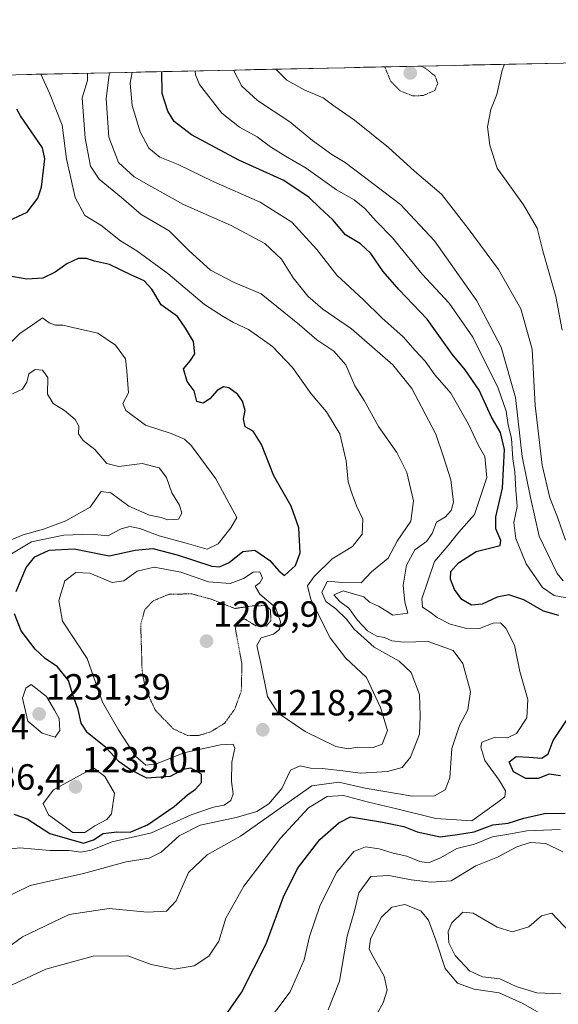
# Model space of a CAD drawing. Units: metres. Extents: x 644290 to 647735, y 4762340 to 4764726.
# Drawn here: x 646228 to 646376, y 4764439 to 4764710 of the extents above; entities that cross this region are included whole.
import ezdxf
from ezdxf.enums import TextEntityAlignment as Align

# ---------------------------------------------------------------- set-up
doc = ezdxf.new("R2010")
doc.units = ezdxf.units.M
doc.header["$MEASUREMENT"] = 0
doc.linetypes.add('TRAZOS2', pattern=[0.375, 0.25, -0.125])
for name, color, linetype, lineweight in [('Arbolado forestal CxS', 92, 'Continuous', 0), ('Carátula', 7, 'Continuous', 5), ('Curva de nivel maestra', 36, 'Continuous', 30), ('Curva de nivel normal', 36, 'Continuous', 0), ('Curva de nivel normal depresión', 36, 'TRAZOS2', 0), ('Municipio CxS', 142, 'Continuous', 0), ('Punto de cota en terreno', 7, 'Continuous', 0), ('Rótulo de punto de cota en terreno', 19, 'Continuous', 0)]:
    doc.layers.add(name, color=color, linetype=linetype, lineweight=lineweight)
doc.styles.add('Arial', font='txt', dxfattribs={"height": 0.2})

# ---------------------------------------------------------------- blocks, each defined once
blk = doc.blocks.new('*U156')
at = {"layer": 'Arbolado forestal CxS', "color": 92, "linetype": 'Continuous', "lineweight": 0}
blk.add_polyline3d([(645306.76, 4764674.93, 1274.23), (646935.71, 4764709.63, 1086.19)], dxfattribs=at)
blk = doc.blocks.new('5PATER')
at = {"layer": 'Carátula', "linetype": 'Continuous', "lineweight": 5}
h = blk.add_hatch(color=250, dxfattribs=at)
edge = h.paths.add_edge_path()
edge.add_ellipse((0, 0.01), major_axis=(-1.33, -1.34), ratio=0.999422, start_angle=0, end_angle=360)

msp = doc.modelspace()

# ---------------------------------------------------------------- linework, layer by layer
at = {"layer": 'Arbolado forestal CxS', "color": 92, "linetype": 'Continuous', "lineweight": 0}
msp.add_polyline3d([(646935.71, 4764709.63, 1086.19), (645306.76, 4764674.93, 1274.23)], dxfattribs=at)
at = {"layer": 'Curva de nivel maestra', "color": 36, "linetype": 'Continuous', "lineweight": 30}
for points in [[(646375.82, 4764546.02, 1200), (646371.62, 4764547.27, 1200), (646366.22, 4764550.39, 1200), (646362.12, 4764551.68, 1200), (646358.88, 4764551.1, 1200), (646354.78, 4764549.12, 1200), (646351.83, 4764548.91, 1200), (646349.13, 4764550.42, 1200), (646347.11, 4764553.19, 1200), (646346.05, 4764555.98, 1200), (646346.17, 4764558.15, 1200), (646348.21, 4764560.49, 1200), (646353.14, 4764563.6, 1200), (646359.73, 4764565.3, 1200), (646359.86, 4764566.67, 1200), (646358.55, 4764569.83, 1200), (646358.55, 4764573.16, 1200), (646360.32, 4764581.03, 1200), (646360.86, 4764591.63, 1200), (646359.82, 4764596.28, 1200), (646357.31, 4764600.54, 1200), (646353.96, 4764607.88, 1200), (646350.11, 4764613.46, 1200), (646346.49, 4764617.79, 1200), (646339.6, 4764627.42, 1200), (646331.93, 4764635.47, 1200), (646327.53, 4764640.48, 1200), (646324.14, 4764645.45, 1200), (646321.33, 4764648.08, 1200), (646317.21, 4764650.6, 1200), (646313.7, 4764654.66, 1200), (646310.11, 4764657.97, 1200), (646307.19, 4764660.81, 1200), (646300.22, 4764665.46, 1200), (646287.84, 4764671.09, 1200), (646274.86, 4764678.03, 1200), (646270.12, 4764681.65, 1200), (646268.34, 4764684.54, 1200), (646266.82, 4764689.34, 1200), (646266.68, 4764695.38, 1200)], [(646223.41, 4764653.82, 1225), (646229.74, 4764656.82, 1225), (646232.65, 4764660.62, 1225), (646233.67, 4764663.65, 1225), (646234.58, 4764671.41, 1225), (646233.9, 4764674.46, 1225), (646227.91, 4764683.24, 1225), (646226.84, 4764685.08, 1225)], [(646226.7, 4764552.64, 1225), (646229.46, 4764559.2, 1225), (646231.82, 4764562.16, 1225), (646235.78, 4764564.01, 1225), (646242.64, 4764564.38, 1225), (646252.22, 4764562.39, 1225), (646259.4, 4764564.02, 1225), (646264.23, 4764564.46, 1225), (646270.9, 4764562.68, 1225), (646280.43, 4764559.62, 1225), (646282.54, 4764559.44, 1225), (646285.26, 4764560.57, 1225), (646288.99, 4764563.58, 1225), (646292.27, 4764564, 1225), (646296.37, 4764561.18, 1225), (646298.9, 4764558.28, 1225), (646300.46, 4764557.03, 1225), (646303.45, 4764559.8, 1225), (646304.7, 4764563.26, 1225), (646304.34, 4764570.09, 1225), (646302.3, 4764576.05, 1225), (646297.47, 4764584.37, 1225), (646294.13, 4764593.04, 1225), (646291.8, 4764596.7, 1225), (646289.61, 4764597.85, 1225), (646289.19, 4764600.04, 1225), (646289.65, 4764602.33, 1225), (646288.92, 4764604.92, 1225), (646287.54, 4764606.81, 1225), (646285.11, 4764608.59, 1225), (646283.7, 4764608.84, 1225), (646281.9, 4764607.84, 1225), (646279.95, 4764605.57, 1225), (646278.09, 4764604.34, 1225), (646276.31, 4764604.83, 1225), (646275.62, 4764607.77, 1225), (646273.7, 4764610.27, 1225), (646272.65, 4764613.77, 1225), (646274.63, 4764616.04, 1225), (646275.75, 4764617.89, 1225), (646275.39, 4764621.28, 1225), (646273.2, 4764624.97, 1225), (646271.06, 4764628.12, 1225), (646266.58, 4764631.39, 1225), (646264, 4764635.63, 1225), (646261.87, 4764637.96, 1225), (646258.16, 4764639.54, 1225), (646252.37, 4764642.42, 1225), (646248.25, 4764643.31, 1225), (646245.98, 4764644.08, 1225), (646243.69, 4764644.05, 1225), (646240.57, 4764642.6, 1225), (646237.4, 4764640.31, 1225), (646234.03, 4764638.69, 1225), (646229.61, 4764638.42, 1225), (646224.43, 4764639.28, 1225)], [(646226.08, 4764491.46, 1225), (646229.75, 4764490.2, 1225), (646235.9, 4764486.15, 1225), (646245.15, 4764483.56, 1225), (646247.97, 4764484.41, 1225), (646250.58, 4764486.18, 1225), (646254.37, 4764486.63, 1225), (646258.01, 4764486.53, 1225), (646262.79, 4764488.54, 1225), (646270.12, 4764493.59, 1225), (646273.8, 4764496.82, 1225), (646275.93, 4764498.32, 1225), (646277.62, 4764500.23, 1225), (646277.58, 4764502.51, 1225), (646274.72, 4764504.16, 1225), (646272.56, 4764503.78, 1225), (646269.05, 4764501.8, 1225), (646262.57, 4764501.36, 1225), (646258.1, 4764503.64, 1225), (646255.02, 4764505.91, 1225), (646251.26, 4764509.94, 1225), (646246.32, 4764513.8, 1225), (646244.53, 4764516.5, 1225), (646243.72, 4764520.22, 1225), (646242.28, 4764524.26, 1225), (646241.08, 4764528.22, 1225), (646238.07, 4764531.98, 1225), (646234.64, 4764534.2, 1225), (646231.89, 4764536.83, 1225), (646228.07, 4764541.82, 1225), (646226.19, 4764546.51, 1225)], [(646376.29, 4764502.06, 1200), (646373.15, 4764502.48, 1200), (646370.16, 4764501.32, 1200), (646366.71, 4764501.26, 1200), (646363.34, 4764503.15, 1200), (646362.16, 4764505.84, 1200), (646364.06, 4764507.33, 1200), (646367.71, 4764507.16, 1200), (646371.19, 4764506.84, 1200), (646372.86, 4764508.04, 1200), (646374.26, 4764511.77, 1200), (646378.26, 4764517.76, 1200)], [(646284.19, 4764436.26, 1200), (646288.65, 4764442.52, 1200), (646295.36, 4764455.92, 1200), (646300.12, 4764468.83, 1200), (646304.02, 4764476.61, 1200), (646310.13, 4764484.54, 1200), (646315.35, 4764489.11, 1200), (646318.53, 4764490.79, 1200), (646327.4, 4764489.32, 1200), (646333.23, 4764488.09, 1200), (646336.9, 4764486.66, 1200), (646343.23, 4764485.3, 1200), (646347.98, 4764485.91, 1200), (646352.59, 4764486.66, 1200), (646357.66, 4764488.59, 1200), (646361.89, 4764489.03, 1200), (646366.22, 4764490.39, 1200), (646371.89, 4764491.64, 1200), (646377.54, 4764491.76, 1200)]]:
    msp.add_polyline3d(points, dxfattribs=at)
at = {"layer": 'Curva de nivel normal', "color": 36, "linetype": 'Continuous', "lineweight": 0}
for points in [[(646379.99, 4764550.49, 1195), (646374.57, 4764551.52, 1195), (646371.31, 4764553.73, 1195), (646366.87, 4764560.2, 1195), (646363.99, 4764567.17, 1195), (646363.44, 4764571.55, 1195), (646364.36, 4764576.01, 1195), (646363.99, 4764580.44, 1195), (646363.73, 4764585.48, 1195), (646363.2, 4764589.03, 1195), (646362.86, 4764594.64, 1195), (646361.88, 4764598.36, 1195), (646361.39, 4764602.16, 1195), (646359.16, 4764608.49, 1195), (646352.16, 4764622.44, 1195), (646345.65, 4764631.77, 1195), (646338.27, 4764639.81, 1195), (646330.12, 4764649.76, 1195), (646325.66, 4764654.35, 1195), (646322.48, 4764657.84, 1195), (646319.6, 4764660.2, 1195), (646314.68, 4764662.95, 1195), (646306.35, 4764668.83, 1195), (646300.67, 4764672.17, 1195), (646296.58, 4764674.72, 1195), (646292.88, 4764677.46, 1195), (646288.07, 4764680.11, 1195), (646283.2, 4764683.96, 1195), (646277.05, 4764691.82, 1195), (646275.98, 4764694.5, 1195), (646275.88, 4764695.58, 1195)], [(646377.01, 4764555.57, 1190), (646375.37, 4764557.55, 1190), (646370.41, 4764567.86, 1190), (646368.02, 4764578.42, 1190), (646365.73, 4764589.66, 1190), (646363.92, 4764605.89, 1190), (646360.01, 4764619.72, 1190), (646353.26, 4764632.46, 1190), (646341.64, 4764648.89, 1190), (646332.27, 4764658.92, 1190), (646317.12, 4764670.44, 1190), (646313.4, 4764672.65, 1190), (646308.17, 4764676.42, 1190), (646301.92, 4764681.56, 1190), (646293, 4764687.47, 1190), (646288.73, 4764691.37, 1190), (646286.41, 4764695.8, 1190)], [(646377.66, 4764566.74, 1185), (646375.43, 4764573.07, 1185), (646373.38, 4764578.31, 1185), (646371.25, 4764587.36, 1185), (646369.3, 4764603.73, 1185), (646368.48, 4764619.16, 1185), (646365.35, 4764630.28, 1185), (646359.28, 4764641.08, 1185), (646350.87, 4764652.3, 1185), (646343.62, 4764661.71, 1185), (646336.13, 4764668.07, 1185), (646329.01, 4764674.52, 1185), (646319.68, 4764682.01, 1185), (646313.95, 4764685.95, 1185), (646311.04, 4764688.14, 1185), (646306.02, 4764690.25, 1185), (646301.11, 4764693.06, 1185), (646298.04, 4764696.05, 1185)], [(646376.71, 4764624.42, 1180), (646374.97, 4764633.63, 1180), (646371.45, 4764646.15, 1180), (646369.87, 4764652.39, 1180), (646366.14, 4764658.77, 1180), (646358.89, 4764668.91, 1180), (646356.84, 4764675.22, 1180), (646356.18, 4764680.2, 1180), (646357.18, 4764684.96, 1180), (646358.76, 4764689.06, 1180), (646360.29, 4764695.73, 1180), (646360.91, 4764697.39, 1180)], [(646218.38, 4764450.48, 1210), (646228.4, 4764457.86, 1210), (646241.22, 4764463.94, 1210), (646252.26, 4764465.64, 1210), (646262.67, 4764464.6, 1210), (646268.04, 4764464.89, 1210), (646270.64, 4764467.67, 1210), (646274.05, 4764475.47, 1210), (646279.21, 4764480.34, 1210), (646288.31, 4764485.45, 1210), (646307.9, 4764499.3, 1210), (646315.34, 4764500.31, 1210), (646322.63, 4764498.64, 1210), (646335.48, 4764496.44, 1210), (646341.69, 4764496.57, 1210), (646344.61, 4764498.19, 1210), (646345.88, 4764501.49, 1210), (646346.45, 4764509.49, 1210), (646348.51, 4764515.83, 1210), (646350.79, 4764520.16, 1210), (646351.54, 4764525.16, 1210), (646349.44, 4764532.83, 1210), (646346.74, 4764536.41, 1210), (646339.95, 4764538.87, 1210), (646333.13, 4764538.77, 1210), (646329.97, 4764539.12, 1210), (646327.93, 4764540, 1210), (646325.79, 4764540.38, 1210), (646323.26, 4764541.85, 1210), (646320.48, 4764544.74, 1210), (646318.14, 4764548.07, 1210), (646315.62, 4764549.88, 1210), (646314.03, 4764551.7, 1210), (646316.59, 4764552.85, 1210), (646322.25, 4764551.18, 1210), (646323.76, 4764549.68, 1210), (646326.31, 4764548.57, 1210), (646328.66, 4764547.19, 1210), (646330.16, 4764546.16, 1210), (646334.35, 4764546.67, 1210), (646333.46, 4764549.75, 1210), (646333.04, 4764554.39, 1210), (646333.96, 4764559.88, 1210), (646336.21, 4764564.07, 1210), (646339.42, 4764566.39, 1210), (646340.98, 4764568.54, 1210), (646342.17, 4764571.64, 1210), (646344.64, 4764573.16, 1210), (646346.23, 4764574.89, 1210), (646346.92, 4764577.18, 1210), (646346.18, 4764583.28, 1210), (646344.09, 4764589.63, 1210), (646342.06, 4764595.81, 1210), (646338.07, 4764603.32, 1210), (646335.47, 4764608.41, 1210), (646330.21, 4764614.85, 1210), (646318.87, 4764624.71, 1210), (646310.94, 4764630.19, 1210), (646306.8, 4764633.71, 1210), (646302.83, 4764638.75, 1210), (646299.65, 4764643.89, 1210), (646295.03, 4764648.17, 1210), (646285.76, 4764653.1, 1210), (646272.7, 4764658.91, 1210), (646263.19, 4764664.17, 1210), (646259.12, 4764666.45, 1210), (646254.79, 4764670.44, 1210), (646252.18, 4764677.36, 1210), (646251.41, 4764688.02, 1210), (646252.26, 4764694.48, 1210), (646252.51, 4764695.08, 1210)], [(646218.66, 4764466.18, 1215), (646230.51, 4764471.96, 1215), (646245.23, 4764475.19, 1215), (646256.9, 4764478.38, 1215), (646263.23, 4764479.38, 1215), (646266.55, 4764481.11, 1215), (646271.49, 4764485.57, 1215), (646277.3, 4764488.44, 1215), (646287.14, 4764490.57, 1215), (646292.86, 4764492.22, 1215), (646296.14, 4764494.37, 1215), (646299.66, 4764498.53, 1215), (646302.06, 4764503.58, 1215), (646304.76, 4764504.76, 1215), (646307.57, 4764504.16, 1215), (646310.82, 4764504.08, 1215), (646316.5, 4764503.43, 1215), (646321.29, 4764502.72, 1215), (646328.78, 4764503.22, 1215), (646332.75, 4764504.33, 1215), (646335.1, 4764507.16, 1215), (646337.54, 4764513.49, 1215), (646337.74, 4764518.49, 1215), (646337.55, 4764524.35, 1215), (646335.21, 4764530.42, 1215), (646331.9, 4764533.49, 1215), (646325.09, 4764537.35, 1215), (646319.56, 4764542.26, 1215), (646317.45, 4764545.05, 1215), (646314.52, 4764547.87, 1215), (646311.78, 4764549.9, 1215), (646310.7, 4764552.48, 1215), (646312.28, 4764555.51, 1215), (646316.32, 4764555.14, 1215), (646321.52, 4764554.98, 1215), (646324.36, 4764558.07, 1215), (646328.94, 4764561.8, 1215), (646331.4, 4764566.42, 1215), (646335.16, 4764571.96, 1215), (646335.9, 4764577.49, 1215), (646334.05, 4764585.31, 1215), (646331.28, 4764590.81, 1215), (646326.28, 4764597.92, 1215), (646322.36, 4764605.1, 1215), (646319.8, 4764609.07, 1215), (646317.28, 4764614.88, 1215), (646313.99, 4764618.58, 1215), (646309.3, 4764621.77, 1215), (646304.59, 4764625.88, 1215), (646293.99, 4764634.33, 1215), (646286.38, 4764637.6, 1215), (646280.07, 4764640.9, 1215), (646274.21, 4764646.16, 1215), (646268.76, 4764651.66, 1215), (646261.06, 4764656.18, 1215), (646255.63, 4764660.85, 1215), (646249.49, 4764665.84, 1215), (646247.14, 4764669.44, 1215), (646245.69, 4764677.1, 1215), (646244.85, 4764688.15, 1215), (646246.3, 4764692.97, 1215), (646246.26, 4764694.95, 1215)], [(646223.16, 4764481.7, 1220), (646227.66, 4764482.26, 1220), (646235.97, 4764481.56, 1220), (646241.24, 4764481.5, 1220), (646244.5, 4764481.1, 1220), (646247.34, 4764481.62, 1220), (646253.06, 4764483.94, 1220), (646263.9, 4764486.36, 1220), (646274.82, 4764491.3, 1220), (646280.91, 4764493.43, 1220), (646283.82, 4764493.98, 1220), (646285.68, 4764495.27, 1220), (646286.33, 4764497.11, 1220), (646285.84, 4764500.47, 1220), (646285.93, 4764505.79, 1220), (646286.78, 4764509.6, 1220), (646286.33, 4764510.72, 1220), (646282.87, 4764510.55, 1220), (646272.78, 4764508.37, 1220), (646265.29, 4764505.3, 1220), (646262.32, 4764504.92, 1220), (646259.52, 4764507.45, 1220), (646254.91, 4764514.5, 1220), (646250.39, 4764522.27, 1220), (646246.19, 4764534.26, 1220), (646239.42, 4764544.51, 1220), (646238.4, 4764550.14, 1220), (646240.09, 4764555.58, 1220), (646243.08, 4764557.89, 1220), (646246.95, 4764557.67, 1220), (646253.06, 4764555.14, 1220), (646256.26, 4764555.55, 1220), (646259.9, 4764558.26, 1220), (646264.58, 4764559.3, 1220), (646271.97, 4764557.92, 1220), (646279.58, 4764555.27, 1220), (646285.46, 4764554.83, 1220), (646289.16, 4764556.25, 1220), (646291.8, 4764557.97, 1220), (646293.68, 4764558.01, 1220), (646294.35, 4764556.34, 1220), (646293.67, 4764555.05, 1220), (646292.4, 4764554.14, 1220), (646293.67, 4764551.93, 1220), (646297.95, 4764548.21, 1220), (646299.31, 4764544.35, 1220), (646299.06, 4764542.22, 1220), (646297.38, 4764540.96, 1220), (646294.01, 4764539.94, 1220), (646292.81, 4764537.83, 1220), (646293.97, 4764532.83, 1220), (646295.77, 4764523.78, 1220), (646298.65, 4764519.26, 1220), (646306.09, 4764514.2, 1220), (646314.54, 4764510.09, 1220), (646317.9, 4764509.44, 1220), (646320.48, 4764509.93, 1220), (646324.79, 4764509.83, 1220), (646327.31, 4764510.74, 1220), (646328.74, 4764514.49, 1220), (646326.77, 4764520.78, 1220), (646322.96, 4764529.06, 1220), (646317.17, 4764534.43, 1220), (646312.98, 4764539.9, 1220), (646307.64, 4764550.45, 1220), (646306.78, 4764554.22, 1220), (646308.59, 4764556.75, 1220), (646313.51, 4764561.59, 1220), (646319.16, 4764564.95, 1220), (646321.75, 4764568.36, 1220), (646321.95, 4764572.52, 1220), (646320.25, 4764576.18, 1220), (646319.06, 4764579.36, 1220), (646317.92, 4764582.71, 1220), (646317.42, 4764588.52, 1220), (646315.67, 4764595.96, 1220), (646312.02, 4764601.93, 1220), (646307.77, 4764606.94, 1220), (646302.61, 4764614.18, 1220), (646297.15, 4764619.94, 1220), (646290.57, 4764624.61, 1220), (646286.42, 4764626.54, 1220), (646283.58, 4764628.16, 1220), (646278.44, 4764631.45, 1220), (646268.35, 4764639.96, 1220), (646259.82, 4764646.16, 1220), (646255.36, 4764648.95, 1220), (646249.96, 4764653.21, 1220), (646245.59, 4764655.84, 1220), (646242.9, 4764660.81, 1220), (646240.54, 4764671.4, 1220), (646239.36, 4764680.71, 1220), (646235.82, 4764689.43, 1220), (646233.48, 4764694.67, 1220)], [(646225.55, 4764444.62, 1205), (646234.81, 4764448.95, 1205), (646247.89, 4764452.48, 1205), (646257.34, 4764452.61, 1205), (646263.76, 4764450.19, 1205), (646270.1, 4764448.93, 1205), (646275.63, 4764449.82, 1205), (646279.68, 4764452.52, 1205), (646282.37, 4764456.62, 1205), (646284.35, 4764462.92, 1205), (646289.28, 4764471.77, 1205), (646299.33, 4764484.87, 1205), (646306.99, 4764493.24, 1205), (646312.14, 4764496.34, 1205), (646316.65, 4764496.64, 1205), (646323.53, 4764494.82, 1205), (646331.28, 4764492.98, 1205), (646342, 4764490.31, 1205), (646351.9, 4764489.7, 1205), (646359.1, 4764494.76, 1205), (646361, 4764496.24, 1205), (646361.2, 4764497.92, 1205), (646359.43, 4764500.88, 1205), (646355.49, 4764506.19, 1205), (646354.37, 4764509.9, 1205), (646354.67, 4764511.28, 1205), (646358.34, 4764512.64, 1205), (646361.76, 4764512.47, 1205), (646364.19, 4764513.62, 1205), (646367.01, 4764517.94, 1205), (646367.31, 4764522.96, 1205), (646365.1, 4764530.7, 1205), (646363.66, 4764537.94, 1205), (646361.3, 4764542.56, 1205), (646359.78, 4764544.03, 1205), (646357.74, 4764543.98, 1205), (646354, 4764542.5, 1205), (646350.13, 4764542.58, 1205), (646345.96, 4764543.69, 1205), (646342.37, 4764545.51, 1205), (646340.44, 4764546.96, 1205), (646338.34, 4764548.3, 1205), (646338.18, 4764550.63, 1205), (646339.74, 4764555.24, 1205), (646341.65, 4764560.91, 1205), (646345.42, 4764565.26, 1205), (646348.37, 4764568.89, 1205), (646352.64, 4764573.82, 1205), (646356.08, 4764583.95, 1205), (646355.46, 4764589.68, 1205), (646353.74, 4764592.74, 1205), (646351.01, 4764598.6, 1205), (646346.12, 4764607.13, 1205), (646341.79, 4764612.17, 1205), (646339.07, 4764615.9, 1205), (646336.38, 4764618.77, 1205), (646333.02, 4764622.56, 1205), (646327.18, 4764627.82, 1205), (646322.1, 4764632.73, 1205), (646314.77, 4764639.47, 1205), (646309.36, 4764646.52, 1205), (646302.45, 4764654.04, 1205), (646293.77, 4764659.56, 1205), (646280.83, 4764665.24, 1205), (646271.18, 4764669.89, 1205), (646266.16, 4764671.89, 1205), (646263.14, 4764674.4, 1205), (646260.78, 4764678.87, 1205), (646258.58, 4764686.03, 1205), (646258, 4764692.2, 1205), (646258.54, 4764695.21, 1205)], [(646225.38, 4764563.02, 1230), (646230.95, 4764566.26, 1230), (646239.77, 4764568.14, 1230), (646247.28, 4764568.36, 1230), (646251.9, 4764567.91, 1230), (646255.57, 4764569.82, 1230), (646257.93, 4764570.46, 1230), (646260.64, 4764569.96, 1230), (646266, 4764567.93, 1230), (646273.38, 4764565.88, 1230), (646279.2, 4764564.22, 1230), (646282.23, 4764565.73, 1230), (646285.66, 4764570.11, 1230), (646287.32, 4764572.98, 1230), (646284.61, 4764577.95, 1230), (646281.58, 4764583.56, 1230), (646274.88, 4764592.63, 1230), (646272.92, 4764594.42, 1230), (646269.27, 4764596.02, 1230), (646262.23, 4764598.27, 1230), (646256.83, 4764602.29, 1230), (646256.03, 4764604.3, 1230), (646257.6, 4764607.16, 1230), (646257.12, 4764613.16, 1230), (646256.76, 4764616.52, 1230), (646253.95, 4764620.25, 1230), (646249.12, 4764623.56, 1230), (646242.27, 4764625.15, 1230), (646239.53, 4764625.78, 1230), (646237.47, 4764625.72, 1230), (646235.77, 4764626.42, 1230), (646233.94, 4764627.76, 1230), (646231.76, 4764626.22, 1230), (646227.7, 4764623.48, 1230), (646223.32, 4764619.06, 1230)], [(646219.23, 4764564.37, 1235), (646228.57, 4764568.21, 1235), (646234.23, 4764569.74, 1235), (646240.32, 4764572.07, 1235), (646247.05, 4764575.75, 1235), (646250.08, 4764580.11, 1235), (646252.73, 4764579.71, 1235), (646257.65, 4764576.09, 1235), (646263.31, 4764573.61, 1235), (646266.53, 4764572.95, 1235), (646268.39, 4764572.27, 1235), (646271.3, 4764572.48, 1235), (646272.19, 4764574.16, 1235), (646271.59, 4764576.37, 1235), (646269.46, 4764579.7, 1235), (646268.02, 4764583.94, 1235), (646266, 4764586.63, 1235), (646261.33, 4764587.79, 1235), (646254.9, 4764586.93, 1235), (646251.64, 4764587.76, 1235), (646248.32, 4764591.62, 1235), (646245.11, 4764594.1, 1235), (646243.84, 4764595.93, 1235), (646243.9, 4764598.01, 1235), (646242.9, 4764599.84, 1235), (646239.93, 4764602.29, 1235), (646236.89, 4764604.22, 1235), (646235.34, 4764606.83, 1235), (646235.41, 4764611.4, 1235), (646233.9, 4764613.38, 1235), (646231.9, 4764613.56, 1235), (646230.2, 4764612.4, 1235), (646229.59, 4764610.13, 1235), (646228.43, 4764608.23, 1235), (646225.71, 4764606.87, 1235)], [(646237.4, 4764512.66, 1230), (646238.7, 4764514.48, 1230), (646238.48, 4764517.73, 1230), (646237.24, 4764520.04, 1230), (646235.03, 4764523.79, 1230), (646230.85, 4764527.11, 1230), (646229.31, 4764526.12, 1230), (646228.4, 4764523.35, 1230), (646229.9, 4764517.06, 1230), (646233.82, 4764513.71, 1230), (646237.4, 4764512.66, 1230)], [(646242.26, 4764486.49, 1230), (646245.57, 4764486.5, 1230), (646248.28, 4764488.31, 1230), (646251.59, 4764490.06, 1230), (646252.87, 4764491.59, 1230), (646253.69, 4764497.29, 1230), (646251.03, 4764501.84, 1230), (646247.95, 4764504.21, 1230), (646236.99, 4764498.19, 1230), (646234.11, 4764494.4, 1230), (646235.62, 4764491.29, 1230), (646242.26, 4764486.49, 1230)], [(646294.4, 4764432.67, 1195), (646301.98, 4764442.75, 1195), (646305.87, 4764451.48, 1195), (646307.33, 4764457.88, 1195), (646310.22, 4764466.48, 1195), (646314.85, 4764475.54, 1195), (646319.48, 4764481.28, 1195), (646322.72, 4764482.55, 1195), (646326.47, 4764481.98, 1195), (646330.26, 4764480.75, 1195), (646334.05, 4764479.98, 1195), (646337.63, 4764478.52, 1195), (646340.05, 4764478.14, 1195), (646343.12, 4764479.41, 1195), (646347.82, 4764482.03, 1195), (646352.69, 4764483.3, 1195), (646357.59, 4764485.29, 1195), (646361.52, 4764485.88, 1195), (646367.06, 4764486.91, 1195), (646376.17, 4764487.25, 1195)], [(646312.45, 4764437.8, 1190), (646315.53, 4764445.62, 1190), (646317.63, 4764458.01, 1190), (646319.64, 4764464.93, 1190), (646320.85, 4764469.92, 1190), (646324.17, 4764474.43, 1190), (646329.07, 4764474.65, 1190), (646335.2, 4764473.44, 1190), (646340.77, 4764472.79, 1190), (646346.26, 4764473.23, 1190), (646353, 4764477.33, 1190), (646358.99, 4764479.7, 1190), (646364.3, 4764482.52, 1190), (646367.99, 4764483.7, 1190), (646372.27, 4764483.45, 1190), (646376.88, 4764481.19, 1190)], [(646324.4, 4764434.18, 1185), (646327.51, 4764439.7, 1185), (646328.67, 4764443.15, 1185), (646327.82, 4764447, 1185), (646324.3, 4764453.17, 1185), (646323.72, 4764454.57, 1185), (646324.08, 4764457.16, 1185), (646327.01, 4764463.14, 1185), (646329.92, 4764465.96, 1185), (646333.48, 4764466.74, 1185), (646337.87, 4764464.94, 1185), (646340.01, 4764462.4, 1185), (646341.98, 4764456.91, 1185), (646344.57, 4764449.16, 1185), (646347.98, 4764445.07, 1185), (646352.56, 4764443.48, 1185), (646359.43, 4764442.45, 1185), (646365.75, 4764439.64, 1185), (646373.5, 4764435.24, 1185)], [(646378.87, 4764459.14, 1190), (646373.93, 4764464.35, 1190), (646371.04, 4764463.59, 1190), (646367.54, 4764460.54, 1190), (646362.99, 4764459.16, 1190), (646358.84, 4764460.44, 1190), (646352.26, 4764464.3, 1190), (646349.41, 4764464.61, 1190), (646346.46, 4764461.65, 1190), (646345.37, 4764459.25, 1190), (646345.56, 4764456.19, 1190), (646347.31, 4764452.68, 1190), (646351.24, 4764448.51, 1190), (646354.82, 4764446.87, 1190), (646359.61, 4764446.32, 1190), (646364.08, 4764444.14, 1190), (646369.82, 4764442.43, 1190), (646376.36, 4764442.19, 1190)]]:
    msp.add_polyline3d(points, dxfattribs=at)
at = {"layer": 'Curva de nivel normal depresión', "color": 36, "linetype": 'TRAZOS2', "lineweight": 0}
for points in [[(646327.97, 4764696.69, 1180), (646329.64, 4764692.7, 1180), (646332.21, 4764690.06, 1180), (646335.64, 4764688.71, 1180), (646338.6, 4764688.81, 1180), (646341.76, 4764690.22, 1180), (646342.54, 4764692.15, 1180), (646341.83, 4764694.16, 1180), (646338.9, 4764696.48, 1180), (646337.84, 4764696.9, 1180)], [(646276.73, 4764513.07, 1215), (646280.08, 4764514.09, 1215), (646283.94, 4764516.44, 1215), (646286.75, 4764520.3, 1215), (646288.56, 4764525.32, 1215), (646288.74, 4764532.71, 1215), (646286.94, 4764542.4, 1215), (646287.36, 4764544.2, 1215), (646289.46, 4764545.1, 1215), (646292.51, 4764543.25, 1215), (646295.47, 4764543.16, 1215), (646296.68, 4764544.64, 1215), (646296.59, 4764547.61, 1215), (646295.36, 4764548.78, 1215), (646291.76, 4764548.7, 1215), (646286.74, 4764547.97, 1215), (646280.28, 4764550.54, 1215), (646274.92, 4764551.98, 1215), (646268.69, 4764551.9, 1215), (646264.22, 4764550, 1215), (646262.01, 4764547.6, 1215), (646260.92, 4764543.52, 1215), (646261.3, 4764530.97, 1215), (646262.19, 4764526.03, 1215), (646264.86, 4764520.16, 1215), (646269.83, 4764514.95, 1215), (646273.74, 4764513.11, 1215), (646276.73, 4764513.07, 1215)]]:
    msp.add_polyline3d(points, dxfattribs=at)
at = {"layer": 'Municipio CxS', "color": 142, "linetype": 'Continuous', "lineweight": 0}
msp.add_polyline3d([(646227.24, 4764694.54, 1221.26), (646232.23, 4764694.65, 1220.49), (646237.22, 4764694.75, 1218.49), (646242.21, 4764694.86, 1216.83), (646247.21, 4764694.97, 1214.14), (646252.2, 4764695.07, 1209.88), (646257.19, 4764695.18, 1205.6), (646262.19, 4764695.29, 1202.01), (646267.18, 4764695.39, 1199), (646272.17, 4764695.5, 1196.34), (646277.16, 4764695.6, 1193.84), (646282.16, 4764695.71, 1191.52), (646287.15, 4764695.82, 1189.44), (646292.14, 4764695.92, 1187.14), (646297.14, 4764696.03, 1184.92), (646302.13, 4764696.14, 1182.77), (646307.12, 4764696.24, 1181.3), (646312.11, 4764696.35, 1181.15), (646317.11, 4764696.46, 1181.49), (646322.1, 4764696.56, 1181.07), (646327.09, 4764696.67, 1180.13), (646332.08, 4764696.77, 1179.45), (646337.08, 4764696.88, 1179.99), (646342.07, 4764696.99, 1180.91), (646347.06, 4764697.09, 1182.14), (646352.06, 4764697.2, 1182.81), (646357.05, 4764697.31, 1181.91), (646362.04, 4764697.41, 1179.04), (646367.03, 4764697.52, 1176.95), (646372.03, 4764697.63, 1176.63), (646377.02, 4764697.73, 1176.56)], dxfattribs=at)

# ---------------------------------------------------------------- block references
at = {"layer": 'Arbolado forestal CxS', "color": 92, "linetype": 'Continuous', "lineweight": 0}
msp.add_blockref('*U156', (0, 0), dxfattribs=at)
at = {"layer": 'Punto de cota en terreno', "linetype": 'Continuous', "lineweight": 0}
for p in [(646335, 4764695, 1179.13), (646279, 4764539, 1209.9), (646233, 4764519, 1231.39), (646294.44, 4764514.67, 1218.23), (646243, 4764499, 1233.01)]:
    msp.add_blockref('5PATER', p, dxfattribs=at)

# ---------------------------------------------------------------- texts
at = {"layer": 'Rótulo de punto de cota en terreno', "color": 19, "linetype": 'Continuous', "lineweight": 0, "style": 'Arial'}
for s, p in [('1209,9', (646280.76, 4764540.76)), ('1231,39', (646234.76, 4764520.76)), ('1218,23', (646296.2, 4764516.43)), ('1232,4', (646201.09, 4764509.82)), ('1233,01', (646244.76, 4764500.76)), ('1236,4', (646210.76, 4764496.03))]:
    msp.add_text(s, height=7, dxfattribs=at).set_placement(p, align=Align.BOTTOM_LEFT)

doc.saveas('drawing.dxf')
